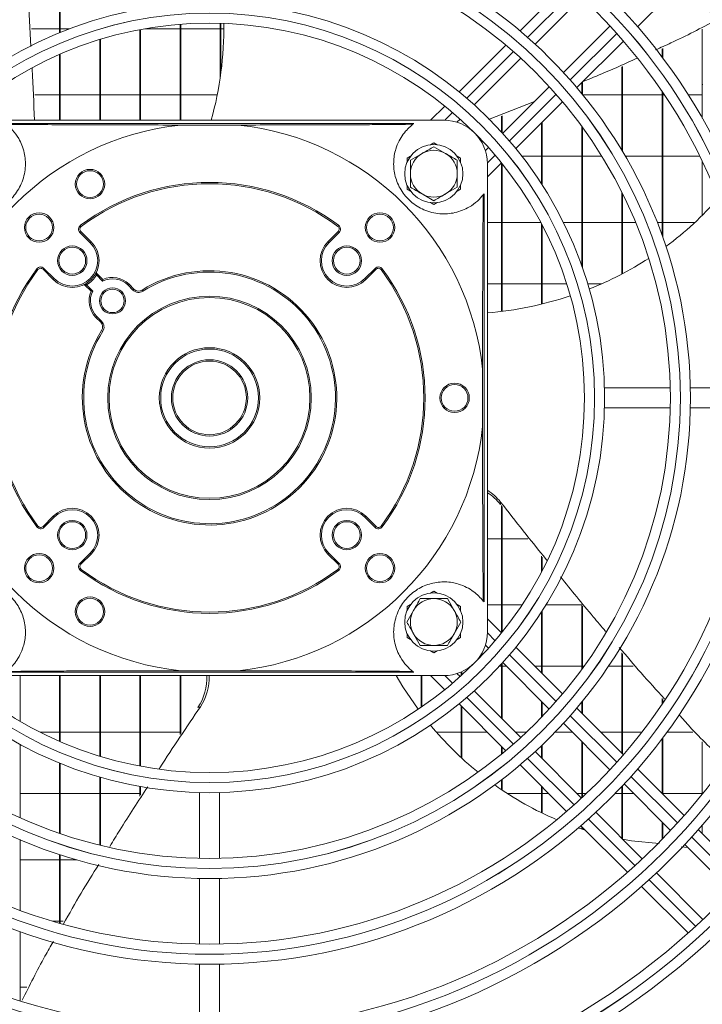
# Model space of a CAD drawing. Extents: x -1661 to 2995, y 36387 to 38700.
# Drawn here: x -161 to -59, y 37556 to 37704 of the extents above; entities that cross this region are included whole.
import ezdxf

# ---------------------------------------------------------------- set-up
doc = ezdxf.new("R2010")
doc.units = 0
doc.header["$MEASUREMENT"] = 0
doc.layers.get('0').update_dxf_attribs({"linetype": 'CONTINUOUS'})

msp = doc.modelspace()

# ---------------------------------------------------------------- linework, layer by layer
at = {"color": 7, "linetype": 'Continuous', "lineweight": 15}
for p, q in [((-154.603387, 37701.647706), (-154.603387, 37712.149046)), ((-154.493387, 37701.692743), (-154.493387, 37712.18682)), ((-78.863944, 37708.88412), (-85.822053, 37701.926012)), ((-68.251795, 37702.525707), (-61.299405, 37709.478096)), ((-83.567545, 37699.937878), (-76.625498, 37706.879925)), ((-136.603387, 37693.878769), (-136.603387, 37702.895482)), ((-136.493387, 37693.878769), (-136.493387, 37702.904063)), ((-130.603387, 37694.91803), (-130.603387, 37703.046819)), ((-130.493387, 37695.70601), (-130.493387, 37703.043586)), ((-72.382858, 37702.637284), (-79.324904, 37695.695238)), ((-154.603387, 37702.226614), (-158.797812, 37702.226614)), ((-153.138107, 37702.226614), (-154.493387, 37702.226614)), ((-142.603387, 37693.878769), (-142.603387, 37702.093317)), ((-142.493387, 37693.878769), (-142.493387, 37702.114014)), ((-136.603387, 37702.226614), (-141.872297, 37702.226614)), ((-130.603387, 37702.226614), (-136.493387, 37702.226614)), ((-130.036989, 37702.226614), (-130.493387, 37702.226614)), ((-58.603387, 37693.878769), (-58.603387, 37702.174116)), ((-148.603387, 37693.878769), (-148.603387, 37700.61108)), ((-148.493387, 37693.878769), (-148.493387, 37700.64467)), ((-87.951139, 37699.796926), (-94.933015, 37692.815049)), ((-77.336771, 37693.44073), (-70.378663, 37700.398839)), ((-154.603387, 37693.878769), (-154.603387, 37698.389878)), ((-154.493387, 37693.878769), (-154.493387, 37698.437771)), ((-64.603387, 37698.015657), (-64.603387, 37699.24064)), ((-64.493387, 37697.869392), (-64.493387, 37699.289963)), ((-92.649374, 37690.85605), (-85.690799, 37697.814625)), ((-70.493387, 37693.878769), (-70.493387, 37696.599643)), ((-70.603387, 37693.878769), (-70.603387, 37696.55032)), ((-154.493387, 37693.878769), (-154.603387, 37693.878769)), ((-154.603387, 37688.569396), (-154.603387, 37693.878769)), ((-154.493387, 37688.569396), (-154.493387, 37693.878769)), ((-148.493387, 37693.878769), (-148.603387, 37693.878769)), ((-148.603387, 37688.569396), (-148.603387, 37693.878769)), ((-148.493387, 37688.569396), (-148.493387, 37693.878769)), ((-142.603387, 37688.569396), (-142.603387, 37693.878769)), ((-142.493387, 37693.878769), (-142.603387, 37693.878769)), ((-142.493387, 37688.569396), (-142.493387, 37693.878769)), ((-136.493387, 37693.878769), (-136.603387, 37693.878769)), ((-136.603387, 37688.569396), (-136.603387, 37693.878769)), ((-136.493387, 37688.569396), (-136.493387, 37693.878769)), ((-76.603387, 37693.878769), (-76.603387, 37694.174115)), ((-76.493387, 37693.878769), (-76.603387, 37693.878769)), ((-76.603387, 37692.558964), (-76.603387, 37693.878769)), ((-76.493387, 37693.878769), (-76.493387, 37694.284115)), ((-76.493387, 37692.424207), (-76.493387, 37693.878769)), ((-70.603387, 37684.03182), (-70.603387, 37693.878769)), ((-70.493387, 37693.878769), (-70.603387, 37693.878769)), ((-70.493387, 37683.847907), (-70.493387, 37693.878769)), ((-58.493387, 37693.878769), (-58.603387, 37693.878769)), ((-58.603387, 37688.883766), (-58.603387, 37693.878769)), ((-158.28544, 37692.341614), (-154.603387, 37692.341614)), ((-154.493387, 37692.341614), (-148.603387, 37692.341614)), ((-148.493387, 37692.341614), (-142.603387, 37692.341614)), ((-142.493387, 37692.341614), (-136.603387, 37692.341614)), ((-136.493387, 37692.341614), (-131.046999, 37692.341614)), ((-81.448158, 37693.571984), (-88.406733, 37686.613409)), ((-76.426235, 37692.341614), (-70.603387, 37692.341614)), ((-70.493387, 37692.341614), (-64.603387, 37692.341614)), ((-64.603387, 37682.909114), (-64.603387, 37692.858931)), ((-64.493387, 37682.909114), (-64.493387, 37692.696138)), ((-64.493387, 37692.341614), (-64.255799, 37692.341614)), ((-60.678662, 37692.341614), (-58.603387, 37692.341614)), ((-90.551058, 37688.659218), (-83.681877, 37691.338265)), ((-86.447734, 37684.329767), (-79.465857, 37691.311644)), ((-97.065988, 37690.682076), (-99.178668, 37688.569396)), ((-97.193387, 37688.569396), (-167.193387, 37688.569396)), ((-101.693387, 37688.069396), (-162.693387, 37688.069396)), ((-127.927366, 37687.846854), (-136.459408, 37687.846854)), ((-95.23733, 37688.268093), (-94.773589, 37688.731834)), ((-88.603387, 37686.830079), (-88.603387, 37689.164119)), ((-88.493387, 37686.709149), (-88.493387, 37689.20702)), ((-82.603387, 37682.909114), (-82.603387, 37688.174115)), ((-82.493387, 37682.909114), (-82.493387, 37688.284115)), ((-76.603387, 37682.909114), (-76.603387, 37687.656596)), ((-76.493387, 37682.909114), (-76.493387, 37687.505505)), ((-99.212889, 37684.888264), (-98.693387, 37685.188198)), ((-98.693387, 37685.188198), (-98.173885, 37684.888264)), ((-102.193387, 37682.590122), (-100.443387, 37683.600485)), ((-98.693387, 37684.610848), (-96.943387, 37683.600485)), ((-90.530949, 37684.489193), (-90.99469, 37684.025452)), ((-102.693387, 37682.878797), (-102.173885, 37683.178732)), ((-102.693387, 37682.278928), (-102.693387, 37682.878797)), ((-95.212889, 37683.178732), (-94.693387, 37682.878797)), ((-94.693387, 37682.878797), (-94.693387, 37682.278928)), ((-90.693387, 37680.084115), (-88.580707, 37682.196795)), ((-90.693387, 37612.069396), (-90.693387, 37682.069396)), ((-88.603387, 37659.9908), (-88.603387, 37682.174115)), ((-88.493387, 37660.004476), (-88.493387, 37682.088105)), ((-82.603387, 37683.176614), (-85.532174, 37683.176614)), ((-82.493387, 37682.909114), (-82.603387, 37682.909114)), ((-82.603387, 37679.035501), (-82.603387, 37682.909114)), ((-76.603387, 37683.176614), (-82.493387, 37683.176614)), ((-82.493387, 37678.864207), (-82.493387, 37682.909114)), ((-76.603387, 37666.836841), (-76.603387, 37682.909114)), ((-76.493387, 37682.909114), (-76.603387, 37682.909114)), ((-73.59443, 37683.176614), (-76.493387, 37683.176614)), ((-76.493387, 37666.524729), (-76.493387, 37682.909114)), ((-64.603387, 37683.176614), (-70.098156, 37683.176614)), ((-64.493387, 37682.909114), (-64.603387, 37682.909114)), ((-64.603387, 37671.382783), (-64.603387, 37682.909114)), ((-58.972089, 37683.176614), (-64.493387, 37683.176614)), ((-64.493387, 37671.074789), (-64.493387, 37682.909114)), ((-58.603387, 37674.350879), (-58.603387, 37682.419099)), ((-102.693387, 37678.259995), (-102.693387, 37678.859864)), ((-102.173885, 37677.96006), (-102.693387, 37678.259995)), ((-98.693387, 37676.527944), (-100.443387, 37677.538307)), ((-95.193387, 37678.54867), (-96.943387, 37677.538307)), ((-94.693387, 37678.259995), (-95.212889, 37677.96006)), ((-94.693387, 37678.859864), (-94.693387, 37678.259995)), ((-91.193387, 37616.569396), (-91.193387, 37677.569396)), ((-70.603387, 37665.580242), (-70.603387, 37677.797897)), ((-70.493387, 37665.638019), (-70.493387, 37677.576426)), ((-98.693387, 37675.950594), (-99.212889, 37676.250528)), ((-98.173885, 37676.250528), (-98.693387, 37675.950594)), ((-90.693387, 37673.291614), (-88.603387, 37673.291614)), ((-88.493387, 37673.291614), (-82.712125, 37673.291614)), ((-82.603387, 37661.080104), (-82.603387, 37673.085389)), ((-79.340806, 37673.291614), (-76.603387, 37673.291614)), ((-76.493387, 37673.291614), (-70.603387, 37673.291614)), ((-70.493387, 37673.291614), (-68.554058, 37673.291614)), ((-65.32079, 37673.291614), (-64.603387, 37673.291614)), ((-64.493387, 37673.291614), (-59.701664, 37673.291614)), ((-151.410367, 37671.943231), (-151.551789, 37671.801809)), ((-151.551789, 37671.801809), (-150.012478, 37670.262498)), ((-151.356233, 37672.697219), (-151.476001, 37672.857393)), ((-149.871056, 37670.40392), (-151.410367, 37671.943231)), ((-112.976406, 37671.943231), (-114.515717, 37670.40392)), ((-114.374296, 37670.262498), (-112.834985, 37671.801809)), ((-113.03054, 37672.697219), (-112.910772, 37672.857393)), ((-112.976406, 37671.943231), (-112.834985, 37671.801809)), ((-82.493387, 37661.106764), (-82.493387, 37672.874628)), ((-149.871056, 37670.40392), (-150.012478, 37670.262498)), ((-114.515717, 37670.40392), (-114.374296, 37670.262498)), ((-157.82121, 37666.232243), (-157.981384, 37666.35201)), ((-157.067222, 37666.286377), (-156.9258, 37666.427798)), ((-157.067222, 37666.286377), (-155.527911, 37664.747066)), ((-155.386489, 37664.888487), (-156.9258, 37666.427798)), ((-107.460973, 37666.427798), (-109.000284, 37664.888487)), ((-108.858863, 37664.747066), (-107.319552, 37666.286377)), ((-107.319552, 37666.286377), (-107.460973, 37666.427798)), ((-106.40539, 37666.35201), (-106.565564, 37666.232243)), ((-155.527911, 37664.747066), (-155.386489, 37664.888487)), ((-149.253764, 37665.543987), (-149.081478, 37665.442411)), ((-149.081478, 37665.442411), (-148.158796, 37664.519729)), ((-148.116848, 37664.760624), (-149.028352, 37665.672128)), ((-108.858863, 37664.747066), (-109.000284, 37664.888487)), ((-150.796119, 37663.904361), (-149.884614, 37662.992857)), ((-150.667977, 37664.129773), (-150.566402, 37663.957487)), ((-149.64372, 37663.034805), (-150.566402, 37663.957487)), ((-144.214202, 37664.039959), (-144.355623, 37663.898537)), ((-144.355623, 37663.898537), (-143.639448, 37663.182362)), ((-143.498027, 37663.323784), (-144.214202, 37664.039959)), ((-143.498027, 37663.323784), (-143.639448, 37663.182362)), ((-142.155068, 37663.013201), (-142.261043, 37663.182816)), ((-88.603387, 37664.126614), (-90.693387, 37664.126614)), ((-82.603387, 37664.126614), (-88.493387, 37664.126614)), ((-78.854364, 37664.126614), (-82.493387, 37664.126614)), ((-73.613267, 37664.126614), (-75.712847, 37664.126614)), ((-149.022528, 37659.231633), (-149.163949, 37659.090211)), ((-149.163949, 37659.090211), (-148.447774, 37658.374036)), ((-148.306353, 37658.515457), (-149.022528, 37659.231633)), ((-148.306353, 37658.515457), (-148.447774, 37658.374036)), ((-148.137191, 37657.031077), (-148.306806, 37657.137053)), ((-91.415929, 37642.803375), (-91.415929, 37651.335417)), ((-63.379733, 37648.569396), (-73.212458, 37648.569396)), ((-50.567168, 37648.569396), (-60.37905, 37648.569396)), ((-73.212458, 37645.569396), (-63.379733, 37645.569396)), ((-60.37905, 37645.569396), (-50.567168, 37645.569396)), ((-88.727744, 37631.128491), (-88.727744, 37631.503098)), ((-88.603387, 37617.678769), (-88.603387, 37630.972122)), ((-88.493387, 37617.678769), (-88.493387, 37630.833806)), ((-155.527911, 37629.391726), (-157.067222, 37627.852415)), ((-156.9258, 37627.710994), (-155.386489, 37629.250305)), ((-155.386489, 37629.250305), (-155.527911, 37629.391726)), ((-109.000284, 37629.250305), (-108.858863, 37629.391726)), ((-109.000284, 37629.250305), (-107.460973, 37627.710994)), ((-107.319552, 37627.852415), (-108.858863, 37629.391726)), ((-157.82121, 37627.906549), (-157.981384, 37627.786782)), ((-156.9258, 37627.710994), (-157.067222, 37627.852415)), ((-107.460973, 37627.710994), (-107.319552, 37627.852415)), ((-106.40539, 37627.786782), (-106.565564, 37627.906549)), ((-88.603387, 37626.026614), (-90.693387, 37626.026614)), ((-84.670316, 37626.026614), (-88.493387, 37626.026614)), ((-150.012478, 37623.876294), (-151.551789, 37622.336983)), ((-151.410367, 37622.195561), (-149.871056, 37623.734872)), ((-150.012478, 37623.876294), (-149.871056, 37623.734872)), ((-114.374296, 37623.876294), (-114.515717, 37623.734872)), ((-114.515717, 37623.734872), (-112.976406, 37622.195561)), ((-112.834985, 37622.336983), (-114.374296, 37623.876294)), ((-82.603387, 37621.053403), (-82.603387, 37623.427623)), ((-82.493387, 37621.264164), (-82.493387, 37623.289307)), ((-151.551789, 37622.336983), (-151.410367, 37622.195561)), ((-112.834985, 37622.336983), (-112.976406, 37622.195561)), ((-151.476001, 37621.281399), (-151.356233, 37621.441573)), ((-112.910772, 37621.281399), (-113.03054, 37621.441573)), ((-99.212889, 37617.888264), (-98.693387, 37618.188198)), ((-98.693387, 37618.188198), (-98.173885, 37617.888264)), ((-88.493387, 37617.678769), (-88.603387, 37617.678769)), ((-88.603387, 37611.964677), (-88.603387, 37617.678769)), ((-88.493387, 37612.050687), (-88.493387, 37617.678769)), ((-102.693387, 37615.878797), (-102.173885, 37616.178732)), ((-102.693387, 37615.278928), (-102.693387, 37615.878797)), ((-96.672661, 37617.069396), (-95.662298, 37615.319396)), ((-95.212889, 37616.178732), (-94.693387, 37615.878797)), ((-94.693387, 37615.878797), (-94.693387, 37615.278928)), ((-90.693387, 37616.141614), (-88.603387, 37616.141614)), ((-88.493387, 37616.141614), (-85.508568, 37616.141614)), ((-81.94926, 37616.141614), (-76.603387, 37616.141614)), ((-76.603387, 37606.709114), (-76.603387, 37616.073427)), ((-76.493387, 37606.709114), (-76.493387, 37615.939063)), ((-102.734839, 37613.569396), (-101.724476, 37615.319396)), ((-82.603387, 37606.709114), (-82.603387, 37615.103291)), ((-82.493387, 37606.709114), (-82.493387, 37615.274585)), ((-94.651935, 37613.569396), (-95.662298, 37611.819396)), ((-88.580707, 37611.941997), (-90.693387, 37614.054677)), ((-102.693387, 37611.259995), (-102.693387, 37611.859864)), ((-102.173885, 37610.96006), (-102.693387, 37611.259995)), ((-100.714113, 37610.069396), (-101.724476, 37611.819396)), ((-94.693387, 37611.259995), (-95.212889, 37610.96006)), ((-94.693387, 37611.859864), (-94.693387, 37611.259995)), ((-90.99469, 37610.11334), (-90.530949, 37609.649598)), ((-79.465857, 37602.827148), (-86.447734, 37609.809025)), ((-98.693387, 37608.950594), (-99.212889, 37609.250528)), ((-98.173885, 37609.250528), (-98.693387, 37608.950594)), ((-70.603387, 37606.709114), (-70.603387, 37608.952776)), ((-70.493387, 37606.709114), (-70.493387, 37608.823755)), ((-93.096471, 37606.976614), (-93.15438, 37606.976614)), ((-88.603387, 37606.976614), (-88.908645, 37606.976614)), ((-88.603387, 37606.709114), (-88.603387, 37607.308713)), ((-88.493387, 37606.709114), (-88.493387, 37607.429643)), ((-87.857964, 37606.976614), (-88.493387, 37606.976614)), ((-88.406733, 37607.525383), (-81.448158, 37600.566808)), ((-82.603387, 37606.976614), (-83.615323, 37606.976614)), ((-76.603387, 37606.976614), (-82.493387, 37606.976614)), ((-76.245753, 37606.976614), (-76.493387, 37606.976614)), ((-70.603387, 37606.976614), (-72.593741, 37606.976614)), ((-68.918561, 37606.976614), (-70.493387, 37606.976614)), ((-167.193387, 37605.569396), (-97.193387, 37605.569396)), ((-162.693387, 37606.069396), (-101.693387, 37606.069396)), ((-160.493387, 37598.74642), (-160.493387, 37605.569396)), ((-154.603387, 37595.748914), (-154.603387, 37605.569396)), ((-154.493387, 37595.701021), (-154.493387, 37605.569396)), ((-148.603387, 37593.527712), (-148.603387, 37605.569396)), ((-148.493387, 37593.494122), (-148.493387, 37605.569396)), ((-142.603387, 37592.045475), (-142.603387, 37605.569396)), ((-142.493387, 37592.024778), (-142.493387, 37605.569396)), ((-136.603387, 37596.755506), (-136.603387, 37605.569396)), ((-136.493387, 37596.921664), (-136.493387, 37605.569396)), ((-136.459408, 37606.291938), (-127.927366, 37606.291938)), ((-100.603387, 37600.830106), (-100.603387, 37605.569396)), ((-100.493387, 37600.905449), (-100.493387, 37605.569396)), ((-99.178668, 37605.569396), (-97.065988, 37603.456716)), ((-94.773589, 37605.406958), (-95.23733, 37605.870699)), ((-94.603387, 37605.560458), (-94.603387, 37606.107693)), ((-94.493387, 37605.660339), (-94.493387, 37606.156698)), ((-88.493387, 37606.709114), (-88.603387, 37606.709114)), ((-88.603387, 37599.236755), (-88.603387, 37606.709114)), ((-88.493387, 37599.126755), (-88.493387, 37606.709114)), ((-82.493387, 37606.709114), (-82.603387, 37606.709114)), ((-82.603387, 37605.964677), (-82.603387, 37606.709114)), ((-82.493387, 37605.854677), (-82.493387, 37606.709114)), ((-76.493387, 37606.709114), (-76.603387, 37606.709114)), ((-76.603387, 37606.482196), (-76.603387, 37606.709114)), ((-76.493387, 37606.633287), (-76.493387, 37606.709114)), ((-70.493387, 37606.709114), (-70.603387, 37606.709114)), ((-70.603387, 37593.964677), (-70.603387, 37606.709114)), ((-70.493387, 37593.854677), (-70.493387, 37606.709114)), ((-85.690799, 37596.324167), (-92.649374, 37603.282742)), ((-94.933015, 37601.323743), (-87.951139, 37594.341866)), ((-94.603387, 37593.30599), (-94.603387, 37600.994115)), ((-82.603387, 37599.336799), (-82.603387, 37601.722037)), ((-82.493387, 37599.451344), (-82.493387, 37601.612037)), ((-76.603387, 37599.964677), (-76.603387, 37601.579828)), ((-76.493387, 37599.854677), (-76.493387, 37601.714585)), ((-64.603387, 37601.279861), (-64.603387, 37602.128817)), ((-64.493387, 37601.442654), (-64.493387, 37602.007294)), ((-133.922466, 37600.805103), (-133.566194, 37600.920863)), ((-94.493387, 37593.204136), (-94.493387, 37600.884115)), ((-70.378663, 37593.739953), (-77.336771, 37600.698062)), ((-79.324904, 37598.443554), (-72.382858, 37591.501508)), ((-157.456429, 37597.091614), (-154.603387, 37597.091614)), ((-154.493387, 37597.091614), (-148.603387, 37597.091614)), ((-148.493387, 37597.091614), (-142.603387, 37597.091614)), ((-142.493387, 37597.091614), (-136.603387, 37597.091614)), ((-98.280652, 37597.091614), (-94.603387, 37597.091614)), ((-94.493387, 37597.091614), (-90.700886, 37597.091614)), ((-86.458245, 37597.091614), (-84.866965, 37597.091614)), ((-80.60104, 37597.091614), (-77.972964, 37597.091614)), ((-73.730323, 37597.091614), (-70.603387, 37597.091614)), ((-70.493387, 37597.091614), (-67.638674, 37597.091614)), ((-63.884157, 37597.091614), (-60.004507, 37597.091614)), ((-160.493387, 37584.326437), (-160.493387, 37595.299617)), ((-82.603387, 37593.236755), (-82.603387, 37595.104208)), ((-82.493387, 37593.126755), (-82.493387, 37595.209403)), ((-76.603387, 37587.279418), (-76.603387, 37595.722037)), ((-76.493387, 37587.38188), (-76.493387, 37595.612037)), ((-64.603387, 37587.964677), (-64.603387, 37596.123135)), ((-64.493387, 37587.854677), (-64.493387, 37596.2694)), ((-58.603387, 37587.8637), (-58.603387, 37595.679704)), ((-88.603387, 37593.801387), (-88.603387, 37594.994115)), ((-88.493387, 37593.891591), (-88.493387, 37594.884115)), ((-76.625498, 37587.258867), (-83.567545, 37594.200914)), ((-154.603387, 37581.989746), (-154.603387, 37592.491086)), ((-154.493387, 37581.951972), (-154.493387, 37592.446049)), ((-85.822053, 37592.21278), (-78.863944, 37585.254672)), ((-61.299405, 37584.660696), (-68.251795, 37591.613085)), ((-148.603387, 37580.224196), (-148.603387, 37590.397428)), ((-148.493387, 37580.197287), (-148.493387, 37590.365692)), ((-88.603387, 37588.529938), (-88.603387, 37589.977708)), ((-88.493387, 37588.455651), (-88.493387, 37590.061862)), ((-70.260155, 37589.378804), (-63.319529, 37582.438179)), ((-154.603387, 37587.926614), (-160.493387, 37587.926614)), ((-148.603387, 37587.926614), (-154.493387, 37587.926614)), ((-142.603387, 37587.926614), (-148.493387, 37587.926614)), ((-142.603387, 37587.567604), (-142.603387, 37588.995031)), ((-142.493387, 37587.738988), (-142.493387, 37588.97542)), ((-133.693387, 37588.088467), (-133.693387, 37578.255743)), ((-130.693387, 37578.255743), (-130.693387, 37588.088467)), ((-82.603387, 37587.926614), (-87.690932, 37587.926614)), ((-82.603387, 37585.060819), (-82.603387, 37588.994115)), ((-82.493387, 37585.007537), (-82.493387, 37588.884115)), ((-81.535886, 37587.926614), (-82.493387, 37587.926614)), ((-76.603387, 37587.926614), (-77.293245, 37587.926614)), ((-75.915319, 37587.926614), (-76.493387, 37587.926614)), ((-70.603387, 37587.926614), (-71.645382, 37587.926614)), ((-70.603387, 37581.236755), (-70.603387, 37589.012514)), ((-70.493387, 37581.126755), (-70.493387, 37589.129431)), ((-68.807964, 37587.926614), (-70.493387, 37587.926614)), ((-58.603387, 37587.926614), (-64.493387, 37587.926614)), ((-67.56217, 37578.195538), (-74.502795, 37585.136164)), ((-64.603387, 37581.096717), (-64.603387, 37583.722037)), ((-64.493387, 37581.209602), (-64.493387, 37583.612037)), ((-77.110412, 37582.805911), (-76.080096, 37582.470824)), ((-76.737076, 37583.127804), (-69.784686, 37576.175414)), ((-76.603387, 37582.637682), (-76.603387, 37582.994115)), ((-76.493387, 37582.602038), (-76.493387, 37582.884115)), ((-52.22523, 37575.586521), (-59.173924, 37582.535215)), ((-58.603387, 37581.964677), (-58.603387, 37583.186578)), ((-160.493387, 37570.491334), (-160.493387, 37581.049256)), ((-61.73467, 37579.999475), (-60.738503, 37579.857153)), ((-61.197171, 37580.315821), (-54.257465, 37573.376115)), ((-160.493387, 37578.041614), (-154.603387, 37578.041614)), ((-154.603387, 37568.565374), (-154.603387, 37578.824683)), ((-154.493387, 37568.534056), (-154.493387, 37578.78866)), ((-154.493387, 37578.041614), (-152.060803, 37578.041614)), ((-58.500106, 37569.133474), (-65.439811, 37576.07318)), ((-133.693387, 37575.25506), (-133.693387, 37565.443177)), ((-130.693387, 37565.443177), (-130.693387, 37575.25506)), ((-67.659205, 37574.049933), (-60.710511, 37567.101239)), ((-154.603387, 37568.876614), (-155.666317, 37568.876614)), ((-154.061427, 37568.876614), (-154.493387, 37568.876614)), ((-160.493387, 37556.989734), (-160.493387, 37567.300733)), ((-133.693387, 37562.442689), (-133.693387, 37552.631308)), ((-130.693387, 37552.631308), (-130.693387, 37562.442689)), ((-160.493387, 37558.991614), (-159.463688, 37558.991614))]:
    msp.add_line(p, q, dxfattribs=at)
at = {"color": 8, "linetype": 'Continuous', "lineweight": 15}
for p, q in [((-84.68366, 37700.943088), (-77.734934, 37707.891814)), ((-71.370973, 37701.527853), (-78.319698, 37694.579127)), ((-93.777593, 37691.849155), (-86.809338, 37698.81741)), ((-80.445376, 37692.453449), (-87.413632, 37685.485194)), ((-97.058746, 37688.568001), (-95.905444, 37689.721304)), ((-89.541483, 37683.357343), (-90.694782, 37682.204044)), ((-90.694781, 37611.934756), (-89.541479, 37610.781453)), ((-87.413628, 37608.653602), (-80.445372, 37601.685347)), ((-95.90544, 37604.417492), (-97.058739, 37605.570791)), ((-86.809333, 37595.321386), (-93.777589, 37602.289641)), ((-78.319694, 37599.559669), (-71.370969, 37592.610943)), ((-77.73493, 37586.246982), (-84.683655, 37593.195707)), ((-69.246533, 37590.486508), (-62.301013, 37583.540988)), ((-68.664974, 37577.177027), (-75.610494, 37584.122546)), ((-60.177356, 37581.41733), (-53.233909, 37574.473883)), ((-59.59787, 37568.109922), (-66.541317, 37575.053369))]:
    msp.add_line(p, q, dxfattribs=at)
at = {"color": 7, "linetype": 'Continuous', "lineweight": 15, "flags": 128}
for points in [[(-104.336838, 37605.569396), (-103.321385, 37603.876459), (-101.046791, 37600.530277)], [(-70.493387, 37581.104171), (-69.145284, 37580.884679), (-65.055392, 37580.473906)]]:
    msp.add_lwpolyline(points, dxfattribs=at)
at = {"color": 7, "linetype": 'Continuous', "lineweight": 15}
for centre, radius in [((-132.193387, 37647.069396), 168.5), ((-132.193387, 37647.069396), 167.001), ((-132.193387, 37647.069396), 166.999), ((-132.193387, 37647.069396), 165.5), ((-132.193387, 37647.069396), 161.5), ((-132.193387, 37647.069396), 160.001), ((-132.193387, 37647.069396), 159.999), ((-132.193387, 37647.069396), 158.5), ((-132.193387, 37647.069396), 148.69), ((-132.193387, 37647.069396), 147.191), ((-132.193387, 37647.069396), 147.189), ((-132.193387, 37647.069396), 145.69), ((-132.193387, 37647.069396), 135.88), ((-132.193387, 37647.069396), 134.381), ((-132.193387, 37647.069396), 134.379), ((-132.193387, 37647.069396), 132.88), ((-132.193387, 37647.069396), 123.07), ((-132.193387, 37647.069396), 121.571), ((-132.193387, 37647.069396), 121.569), ((-132.193387, 37647.069396), 120.07), ((-132.193387, 37647.069396), 110.26), ((-132.193387, 37647.069396), 108.761), ((-132.193387, 37647.069396), 108.759), ((-132.193387, 37647.069396), 107.26), ((-132.193387, 37647.069396), 97.45), ((-132.193387, 37647.069396), 95.951), ((-132.193387, 37647.069396), 95.949), ((-132.193387, 37647.069396), 94.45), ((-132.193387, 37647.069396), 84.64), ((-132.193387, 37647.069396), 83.141), ((-132.193387, 37647.069396), 83.139), ((-132.193387, 37647.069396), 81.64), ((-132.193387, 37647.069396), 71.83), ((-132.193387, 37647.069396), 70.331), ((-132.193387, 37647.069396), 70.329), ((-132.193387, 37647.069396), 68.83), ((-132.193387, 37647.069396), 59), ((-132.193387, 37647.069396), 57.501), ((-132.193387, 37647.069396), 57.499), ((-132.193387, 37647.069396), 56), ((-98.693387, 37680.569396), 4.35), ((-150.045629, 37679.020256), 2.2), ((-150.045629, 37679.020256), 2), ((-157.649231, 37672.52524), 2.2), ((-157.649231, 37672.52524), 2), ((-106.737543, 37672.52524), 2.2), ((-106.737543, 37672.52524), 2), ((-152.699483, 37667.575493), 2.2), ((-152.699483, 37667.575493), 2), ((-111.68729, 37667.575493), 2.2), ((-111.68729, 37667.575493), 2), ((-146.689076, 37661.565085), 1.95), ((-146.689076, 37661.565085), 1.75), ((-132.193387, 37647.069396), 15.2), ((-132.193387, 37647.069396), 15), ((-132.193387, 37647.069396), 7.5), ((-132.193387, 37647.069396), 7.3), ((-132.193387, 37647.069396), 5.7), ((-132.193387, 37647.069396), 5.5), ((-95.593387, 37647.069396), 2.2), ((-95.593387, 37647.069396), 2), ((-152.699483, 37626.563299), 2.2), ((-152.699483, 37626.563299), 2), ((-111.68729, 37626.563299), 2.2), ((-111.68729, 37626.563299), 2), ((-157.649231, 37621.613552), 2.2), ((-157.649231, 37621.613552), 2), ((-106.737543, 37621.613552), 2.2), ((-106.737543, 37621.613552), 2), ((-150.045629, 37615.118536), 2.2), ((-98.693387, 37613.569396), 4.35), ((-150.045629, 37615.118536), 2)]:
    msp.add_circle(centre, radius, dxfattribs=at)
for centre, radius, start, end in [((-183.50925, 37702.690834), 53.473807, 344.68762353, 0.36109953), ((-132.193387, 37647.069396), 41, 95.97239492, 174.02760508), ((-132.193387, 37647.069396), 41, 5.97239492, 84.02760508), ((-97.193387, 37682.069396), 7.5, 126.86989765, 128.2474996), ((-97.193387, 37682.069396), 6.5, 0, 90), ((-98.693387, 37680.569396), 3.5, 120, 180), ((-98.693387, 37680.569396), 3.5, 60, 120), ((-98.693387, 37680.569396), 3.5, 0, 60), ((-98.693387, 37680.569396), 3.5, 180, 240), ((-98.693387, 37680.569396), 3.5, 300, 0), ((-132.193387, 37647.069396), 32.2, 53.2132107, 126.7867893), ((-132.193387, 37647.069396), 32, 53.2132107, 126.7867893), ((-98.693387, 37680.569396), 3.5, 240, 300), ((-97.193387, 37682.069396), 7.5, 321.7525004, 323.13010235), ((-92.72703, 37708.603886), 48.349054, 306.42158703, 319.05639043), ((-151.056814, 37672.296784), 0.7, 126.7867893, 225), ((-151.056814, 37672.296784), 0.5, 126.7867893, 225), ((-113.32996, 37672.296784), 0.5, 315, 53.2132107), ((-113.32996, 37672.296784), 0.7, 315, 53.2132107), ((-152.699483, 37667.575493), 4, 225, 45), ((-152.699483, 37667.575493), 3.8, 225, 45), ((-111.68729, 37667.575493), 4, 135, 315), ((-111.68729, 37667.575493), 3.8, 135, 315), ((-94.433463, 37711.051259), 51.336519, 291.66445574, 302.83645058), ((-132.193387, 37647.069396), 32.2, 143.2132107, 216.7867893), ((-132.193387, 37647.069396), 32, 143.2132107, 216.7867893), ((-157.420775, 37665.932823), 0.7, 45, 143.2132107), ((-157.420775, 37665.932823), 0.5, 45, 143.2132107), ((-132.193387, 37647.069396), 19, 148.00287816, 121.99712184), ((-132.193387, 37647.069396), 18.8, 148.00287816, 121.99712184), ((-148.886931, 37665.81355), 0.2, 155.19633066, 225), ((-106.965999, 37665.932823), 0.7, 36.7867893, 135), ((-106.965999, 37665.932823), 0.5, 36.7867893, 135), ((-132.193387, 37647.069396), 32, 323.2132107, 36.7867893), ((-132.193387, 37647.069396), 32.2, 323.2132107, 36.7867893), ((-152.699483, 37667.575493), 4.2, 300.52248781, 329.47751219), ((-146.689076, 37661.565085), 3.3, 45, 116.44699547), ((-146.689076, 37661.565085), 3.5, 45, 114.07516757), ((-150.93754, 37663.76294), 0.2, 45, 114.80366934), ((-146.689076, 37661.565085), 3.5, 155.92483243, 225), ((-146.689076, 37661.565085), 3.3, 153.55300453, 225), ((-142.79092, 37664.03089), 1.2, 225, 301.99712184), ((-142.79092, 37664.03089), 1, 225, 301.99712184), ((-95.127913, 37712.955624), 53.365677, 274.76660266, 288.37268981), ((-149.154881, 37657.666929), 1, 328.00287816, 45), ((-149.154881, 37657.666929), 1.2, 328.00287816, 45), ((-132.193387, 37647.069396), 41, 185.97239492, 264.02760508), ((-132.193387, 37647.069396), 41, 275.97239492, 354.02760508), ((-94.823065, 37626.69039), 7.766279, 38.29370947, 57.87658444), ((-94.823065, 37626.315784), 7.766279, 38.29370947, 57.87658444), ((-152.699483, 37626.563299), 4, 315, 135), ((-111.68729, 37626.563299), 4, 45, 225), ((-152.699483, 37626.563299), 3.8, 315, 135), ((-111.68729, 37626.563299), 3.8, 45, 225), ((-157.420775, 37628.205969), 0.7, 216.7867893, 315), ((-157.420775, 37628.205969), 0.5, 216.7867893, 315), ((-106.965999, 37628.205969), 0.7, 225, 323.2132107), ((-106.965999, 37628.205969), 0.5, 225, 323.2132107), ((-151.056814, 37621.842008), 0.7, 135, 233.2132107), ((-151.056814, 37621.842008), 0.5, 135, 233.2132107), ((-113.32996, 37621.842008), 0.5, 306.7867893, 45), ((-113.32996, 37621.842008), 0.7, 306.7867893, 45), ((-132.193387, 37647.069396), 32.2, 233.2132107, 306.7867893), ((-132.193387, 37647.069396), 32, 233.2132107, 306.7867893), ((-98.693387, 37613.569396), 3.5, 90, 150), ((-98.693387, 37613.569396), 3.5, 30, 90), ((-97.193387, 37612.069396), 7.5, 36.86989765, 38.2474996), ((-98.693387, 37613.569396), 3.5, 150, 210), ((-98.693387, 37613.569396), 3.5, 330, 30), ((-98.693387, 37613.569396), 3.5, 210, 270), ((-98.693387, 37613.569396), 3.5, 270, 330), ((-97.193387, 37612.069396), 6.5, 270, 0), ((-140.622977, 37605.221026), 8.024788, 326.61340882, 2.4880898), ((-140.259945, 37605.333784), 8.017492, 326.60473491, 1.684005), ((-97.193387, 37612.069396), 7.5, 231.7525004, 233.13010235), ((-59.674561, 37630.929058), 51.336519, 219.66445574, 230.83645058), ((-61.474834, 37628.549863), 48.349054, 234.42158703, 247.05639043)]:
    msp.add_arc(centre, radius, start, end, dxfattribs=at)
for points, knots in [([(-158.883244, 37699.590888), (-159.011673, 37702.132271), (-159.189722, 37705.655529), (-159.47381, 37709.179365), (-159.552981, 37710.161401)], [0, 0, 0, 0, 0.721316224, 1, 1, 1, 1]), ([(-65.589143, 37699.074148), (-64.816749, 37699.415121), (-61.745368, 37700.770984), (-58.757867, 37702.343375), (-56.521666, 37703.52034)], [0, 0, 0, 0, 0.2514808596, 1, 1, 1, 1]), ([(-76.463961, 37694.313541), (-75.367546, 37694.758915), (-72.639639, 37695.867016), (-69.954729, 37697.099543), (-68.348953, 37697.836686)], [0, 0, 0, 0, 0.4019255535, 1, 1, 1, 1]), ([(-158.354491, 37688.569396), (-158.447246, 37691.102519), (-158.54208, 37693.692404), (-158.692169, 37696.283497), (-158.695458, 37696.340286)], [0, 0, 0, 0, 0.9780828837, 1, 1, 1, 1]), ([(-162.550439, 37687.959476), (-162.234964, 37687.688415), (-161.604654, 37687.146846), (-160.594139, 37685.791051), (-159.799171, 37683.909494), (-159.586482, 37681.493414), (-160.154155, 37679.118826), (-161.441657, 37677.07258), (-163.213604, 37675.57801), (-165.294733, 37674.702665), (-167.461944, 37674.476888), (-169.738588, 37674.882292), (-171.809932, 37675.997054), (-172.6502, 37676.940157), (-173.083466, 37677.426448)], [0, 0, 0, 0, 0.0770393107, 0.1539218514, 0.2489988432, 0.3298665263, 0.4110780009, 0.4842470769, 0.5553989702, 0.6264508034, 0.6979706272, 0.7731220589, 0.8830149911, 1, 1, 1, 1]), ([(-162.550439, 37687.959476), (-162.365431, 37687.956768), (-161.479217, 37687.943797), (-159.647969, 37687.923507), (-156.396799, 37687.897417), (-152.2349, 37687.875644), (-147.157575, 37687.859873), (-141.879162, 37687.850431), (-138.266411, 37687.848047), (-136.459408, 37687.846854)], [0, 0, 0, 0, 0.0295199354, 0.141404264, 0.2534835074, 0.4341464875, 0.6152926308, 0.8075795115, 1, 1, 1, 1]), ([(-127.927366, 37687.846854), (-126.166221, 37687.84801), (-122.645034, 37687.850321), (-117.94301, 37687.858536), (-113.85089, 37687.870136), (-110.366836, 37687.884519), (-107.03817, 37687.904419), (-104.100387, 37687.928937), (-102.542341, 37687.949953), (-101.836334, 37687.959476)], [0, 0, 0, 0, 0.1875256218, 0.374933671, 0.5037969914, 0.6325628955, 0.7626302155, 0.8924392306, 1, 1, 1, 1]), ([(-91.303307, 37677.426448), (-91.574367, 37677.110973), (-92.115937, 37676.480664), (-93.471732, 37675.470148), (-95.353289, 37674.67518), (-97.769369, 37674.462491), (-100.143957, 37675.030164), (-102.190203, 37676.317666), (-103.684772, 37678.089613), (-104.560118, 37680.170743), (-104.785895, 37682.337953), (-104.380491, 37684.614598), (-103.265728, 37686.685942), (-102.322626, 37687.526209), (-101.836334, 37687.959476)], [0, 0, 0, 0, 0.0770393107, 0.1539218514, 0.2489988432, 0.3298665263, 0.4110780009, 0.4842470769, 0.5553989702, 0.6264508034, 0.6979706272, 0.7731220589, 0.8830149911, 1, 1, 1, 1]), ([(-100.443387, 37683.600485), (-100.401917, 37683.624427), (-99.810963, 37683.965615), (-99.231855, 37684.299963), (-98.693387, 37684.610848)], [0, 0, 0, 0, 0.0701742245, 1, 1, 1, 1]), ([(-96.943387, 37683.600485), (-96.901917, 37683.576542), (-96.310963, 37683.235355), (-95.731855, 37682.901007), (-95.193387, 37682.590122)], [0, 0, 0, 0, 0.0701742245, 1, 1, 1, 1]), ([(-102.193387, 37680.569396), (-102.193387, 37680.725479), (-102.193387, 37681.409209), (-102.193387, 37682.075744), (-102.193387, 37682.590122)], [0, 0, 0, 0, 0.228281459, 1, 1, 1, 1]), ([(-95.193387, 37682.590122), (-95.193387, 37682.075744), (-95.193387, 37681.409209), (-95.193387, 37680.725479), (-95.193387, 37680.569396)], [0, 0, 0, 0, 0.771718541, 1, 1, 1, 1]), ([(-102.193387, 37678.54867), (-102.193387, 37678.684497), (-102.193387, 37679.342396), (-102.193387, 37680.026517), (-102.193387, 37680.569396)], [0, 0, 0, 0, 0.2064562527, 1, 1, 1, 1]), ([(-95.193387, 37680.569396), (-95.193387, 37680.026517), (-95.193387, 37679.342396), (-95.193387, 37678.684497), (-95.193387, 37678.54867)], [0, 0, 0, 0, 0.7935437473, 1, 1, 1, 1]), ([(-100.443387, 37677.538307), (-100.484857, 37677.56225), (-101.075811, 37677.903437), (-101.654918, 37678.237785), (-102.193387, 37678.54867)], [0, 0, 0, 0, 0.0701742245, 1, 1, 1, 1]), ([(-96.943387, 37677.538307), (-96.984857, 37677.514364), (-97.575811, 37677.173177), (-98.154918, 37676.838829), (-98.693387, 37676.527944)], [0, 0, 0, 0, 0.0701742245, 1, 1, 1, 1]), ([(-91.303307, 37677.426448), (-91.306015, 37677.24144), (-91.318986, 37676.355227), (-91.339276, 37674.523978), (-91.365366, 37671.272808), (-91.387139, 37667.11091), (-91.402909, 37662.033584), (-91.412351, 37656.755171), (-91.414736, 37653.14242), (-91.415929, 37651.335417)], [0, 0, 0, 0, 0.02951993539, 0.141404264, 0.25348350736, 0.4341464875, 0.61529263076, 0.80757951149, 1, 1, 1, 1]), ([(-149.253764, 37665.543987), (-149.236114, 37665.574471), (-149.195993, 37665.643766), (-149.142829, 37665.744146), (-149.100645, 37665.828914), (-149.073607, 37665.886289), (-149.070196, 37665.893718), (-149.068481, 37665.897452)], [0, 0, 0, 0, 0.1688577581, 0.3838355835, 0.5905700765, 0.7941774686, 1, 1, 1, 1]), ([(-149.028352, 37665.672128), (-149.028737, 37665.669539), (-149.029519, 37665.664278), (-149.035926, 37665.625266), (-149.04692, 37665.569759), (-149.062213, 37665.50571), (-149.075581, 37665.461787), (-149.081478, 37665.442411)], [0, 0, 0, 0, 0.1900176469, 0.3861194854, 0.5959103929, 0.8217398925, 1, 1, 1, 1]), ([(-148.116848, 37664.760624), (-148.117223, 37664.758593), (-148.117974, 37664.754537), (-148.123625, 37664.723717), (-148.132022, 37664.677056), (-148.143965, 37664.608886), (-148.153411, 37664.552682), (-148.15864, 37664.520685), (-148.158796, 37664.519729)], [0, 0, 0, 0, 0.1677685974, 0.3350977512, 0.5131474799, 0.7211006783, 0.9916709591, 1, 1, 1, 1]), ([(-151.021443, 37663.94449), (-151.020301, 37663.945018), (-151.016932, 37663.946576), (-150.978469, 37663.964419), (-150.896951, 37664.004173), (-150.788013, 37664.060672), (-150.707852, 37664.106819), (-150.667977, 37664.129773)], [0, 0, 0, 0, 0.1124358406, 0.3320060687, 0.5574447088, 0.7798601238, 1, 1, 1, 1]), ([(-150.566402, 37663.957487), (-150.591748, 37663.949885), (-150.642396, 37663.934695), (-150.712217, 37663.919001), (-150.766226, 37663.908987), (-150.793043, 37663.904829), (-150.795351, 37663.904478), (-150.796119, 37663.904361)], [0, 0, 0, 0, 0.2325401388, 0.4646701284, 0.6896619769, 0.8966840724, 1, 1, 1, 1]), ([(-149.64372, 37663.034805), (-149.644676, 37663.034649), (-149.676673, 37663.02942), (-149.732877, 37663.019974), (-149.801047, 37663.008031), (-149.847707, 37662.999635), (-149.878528, 37662.993983), (-149.882584, 37662.993233), (-149.884614, 37662.992857)], [0, 0, 0, 0, 0.0083290409, 0.2788993217, 0.4868525201, 0.6649022488, 0.8322314026, 1, 1, 1, 1]), ([(-91.415929, 37642.803375), (-91.414773, 37641.04223), (-91.412461, 37637.521044), (-91.404247, 37632.819019), (-91.392647, 37628.726899), (-91.378264, 37625.242845), (-91.358364, 37621.914179), (-91.333846, 37618.976396), (-91.31283, 37617.41835), (-91.303307, 37616.712344)], [0, 0, 0, 0, 0.18752562175, 0.37493367097, 0.50379699138, 0.63256289549, 0.76263021546, 0.89243923061, 1, 1, 1, 1]), ([(-88.727744, 37631.503098), (-86.472825, 37628.626865), (-84.17427, 37625.694974), (-81.810435, 37622.808368), (-81.765561, 37622.75357)], [0, 0, 0, 0, 0.9810164347, 1, 1, 1, 1]), ([(-79.789827, 37620.340233), (-78.172385, 37618.334868), (-75.955913, 37615.586803), (-73.653245, 37612.900648), (-73.030919, 37612.17468)], [0, 0, 0, 0, 0.7297369369, 1, 1, 1, 1]), ([(-173.083466, 37616.712344), (-172.812406, 37617.027819), (-172.270837, 37617.658128), (-170.915042, 37618.668644), (-169.033485, 37619.463612), (-166.617405, 37619.676301), (-164.242816, 37619.108627), (-162.196571, 37617.821126), (-160.702001, 37616.049179), (-159.826655, 37613.968049), (-159.600879, 37611.800839), (-160.006282, 37609.524194), (-161.121045, 37607.45285), (-162.064147, 37606.612583), (-162.550439, 37606.179316)], [0, 0, 0, 0, 0.0770393107, 0.1539218514, 0.2489988432, 0.3298665263, 0.4110780009, 0.4842470769, 0.5553989702, 0.6264508034, 0.6979706272, 0.7731220589, 0.8830149911, 1, 1, 1, 1]), ([(-101.836334, 37606.179316), (-102.15181, 37606.450377), (-102.782119, 37606.991946), (-103.792635, 37608.347741), (-104.587602, 37610.229298), (-104.800292, 37612.645378), (-104.232618, 37615.019966), (-102.945117, 37617.066212), (-101.173169, 37618.560782), (-99.09204, 37619.436127), (-96.924829, 37619.661904), (-94.648185, 37619.2565), (-92.576841, 37618.141738), (-91.736574, 37617.198635), (-91.303307, 37616.712344)], [0, 0, 0, 0, 0.0770393107, 0.1539218514, 0.2489988432, 0.3298665263, 0.4110780009, 0.4842470769, 0.5553989702, 0.6264508034, 0.6979706272, 0.7731220589, 0.8830149911, 1, 1, 1, 1]), ([(-101.724476, 37615.319396), (-101.700533, 37615.360866), (-101.359345, 37615.95182), (-101.024998, 37616.530927), (-100.714113, 37617.069396)], [0, 0, 0, 0, 0.0701742245, 1, 1, 1, 1]), ([(-100.714113, 37617.069396), (-100.578285, 37617.069396), (-99.920386, 37617.069396), (-99.236266, 37617.069396), (-98.693387, 37617.069396)], [0, 0, 0, 0, 0.2064562527, 1, 1, 1, 1]), ([(-98.693387, 37617.069396), (-98.537304, 37617.069396), (-97.853574, 37617.069396), (-97.187038, 37617.069396), (-96.672661, 37617.069396)], [0, 0, 0, 0, 0.228281459, 1, 1, 1, 1]), ([(-95.662298, 37615.319396), (-95.638355, 37615.277926), (-95.297168, 37614.686972), (-94.96282, 37614.107865), (-94.651935, 37613.569396)], [0, 0, 0, 0, 0.0701742245, 1, 1, 1, 1]), ([(-101.724476, 37611.819396), (-101.748418, 37611.860866), (-102.089606, 37612.45182), (-102.423954, 37613.030927), (-102.734839, 37613.569396)], [0, 0, 0, 0, 0.0701742245, 1, 1, 1, 1]), ([(-95.662298, 37611.819396), (-95.68624, 37611.777926), (-96.027428, 37611.186972), (-96.361776, 37610.607865), (-96.672661, 37610.069396)], [0, 0, 0, 0, 0.0701742245, 1, 1, 1, 1]), ([(-98.693387, 37610.069396), (-99.236266, 37610.069396), (-99.920386, 37610.069396), (-100.578285, 37610.069396), (-100.714113, 37610.069396)], [0, 0, 0, 0, 0.7935437473, 1, 1, 1, 1]), ([(-96.672661, 37610.069396), (-97.187038, 37610.069396), (-97.853574, 37610.069396), (-98.537304, 37610.069396), (-98.693387, 37610.069396)], [0, 0, 0, 0, 0.771718541, 1, 1, 1, 1]), ([(-70.995519, 37609.787322), (-69.918838, 37608.50556), (-67.732377, 37605.902632), (-65.424625, 37603.391312), (-64.253281, 37602.116644)], [0, 0, 0, 0, 0.4924309884, 1, 1, 1, 1]), ([(-136.459408, 37606.291938), (-138.220553, 37606.290782), (-141.741739, 37606.288471), (-146.443764, 37606.280256), (-150.535884, 37606.268656), (-154.019937, 37606.254273), (-157.348603, 37606.234373), (-160.286387, 37606.209855), (-161.844433, 37606.188839), (-162.550439, 37606.179316)], [0, 0, 0, 0, 0.1875256218, 0.374933671, 0.5037969914, 0.6325628955, 0.7626302155, 0.8924392306, 1, 1, 1, 1]), ([(-101.836334, 37606.179316), (-102.021343, 37606.182024), (-102.907556, 37606.194995), (-104.738805, 37606.215285), (-107.989974, 37606.241375), (-112.151873, 37606.263148), (-117.229198, 37606.278919), (-122.507612, 37606.288361), (-126.120363, 37606.290745), (-127.927366, 37606.291938)], [0, 0, 0, 0, 0.0295199354, 0.141404264, 0.2534835074, 0.4341464875, 0.6152926308, 0.8075795115, 1, 1, 1, 1]), ([(-133.566194, 37600.920863), (-135.604916, 37597.887556), (-137.67584, 37594.806339), (-139.683743, 37591.677198), (-139.714964, 37591.628543)], [0, 0, 0, 0, 0.9844510132, 1, 1, 1, 1]), ([(-62.075913, 37599.711196), (-61.538076, 37599.110235), (-59.344839, 37596.659589), (-56.975271, 37594.352631), (-55.186782, 37592.611397)], [0, 0, 0, 0, 0.245225359, 1, 1, 1, 1]), ([(-141.424419, 37588.965152), (-142.830622, 37586.809115), (-144.752076, 37583.863075), (-146.588336, 37580.854426), (-147.080743, 37580.047635)], [0, 0, 0, 0, 0.7318426665, 1, 1, 1, 1]), ([(-148.739607, 37577.345902), (-149.625782, 37575.925765), (-151.448363, 37573.004992), (-153.144749, 37569.996061), (-154.016319, 37568.45013)], [0, 0, 0, 0, 0.4862193971, 1, 1, 1, 1]), ([(-155.524758, 37565.821481), (-155.944175, 37565.100337), (-157.605094, 37562.244561), (-159.074002, 37559.264927), (-160.171979, 37557.037714)], [0, 0, 0, 0, 0.25252125977, 1, 1, 1, 1])]:
    msp.add_open_spline(points, degree=3, knots=knots, dxfattribs=at)

doc.saveas('drawing.dxf')
